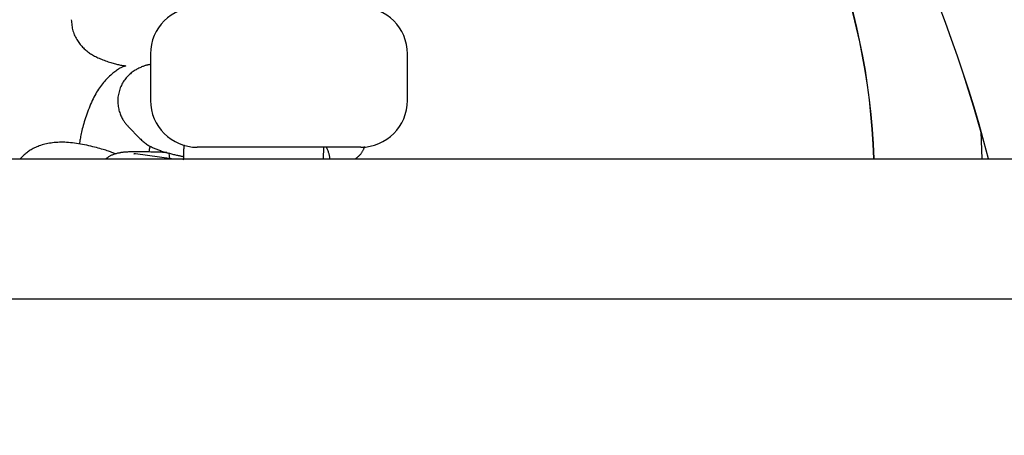
# Model space of a CAD drawing. Extents: x 1049 to 4544, y 1128 to 3953.
# Drawn here: x 2399 to 2484, y 2464 to 2500 of the extents above; entities that cross this region are included whole.
import ezdxf

# ---------------------------------------------------------------- set-up
doc = ezdxf.new("R2010")
doc.units = 0
doc.layers.add('LAYER01', color=7, linetype='Continuous')

msp = doc.modelspace()

# ---------------------------------------------------------------- linework, layer by layer
at = {"layer": 'LAYER01', "color": 7, "linetype": 'Continuous'}
for p, q in [((2410.472, 2496.951), (2410.472, 2492.951)), ((2432.472, 2492.951), (2432.472, 2496.951)), ((2408.547, 2490.74), (2409.557, 2489.693)), ((2409.557, 2489.693), (2409.6, 2489.649)), ((2481.718, 2487.951), (2481.609, 2490.281)), ((2428.472, 2488.951), (2414.472, 2488.951)), ((2425.286, 2487.951), (2425.321, 2488.951)), ((2399.528, 2488.177), (2399.3, 2487.951)), ((2412.278, 2487.951), (2409.169, 2488.376)), ((2412.037, 2488.449), (2412.088, 2487.977)), ((2377.447, 2487.951), (2415.414, 2487.951)), ((2415.414, 2487.951), (2421.548, 2487.951)), ((2421.548, 2487.951), (2515.139, 2487.951)), ((2415.414, 2475.951), (2377.447, 2475.951)), ((2421.548, 2475.951), (2415.414, 2475.951)), ((2515.139, 2475.951), (2421.548, 2475.951))]:
    msp.add_line(p, q, dxfattribs=at)
for points in [[(2403.68, 2499.87), (2403.691, 2499.747), (2403.703, 2499.624), (2403.716, 2499.502), (2403.731, 2499.381), (2403.749, 2499.261), (2403.769, 2499.143), (2403.794, 2499.026), (2403.823, 2498.912), (2403.857, 2498.8), (2403.895, 2498.69), (2403.938, 2498.584), (2403.985, 2498.48), (2404.035, 2498.378), (2404.087, 2498.28), (2404.143, 2498.184), (2404.201, 2498.091), (2404.26, 2498.002), (2404.321, 2497.915), (2404.384, 2497.831), (2404.448, 2497.75), (2404.514, 2497.672), (2404.582, 2497.596), (2404.651, 2497.523), (2404.721, 2497.452), (2404.793, 2497.384), (2404.866, 2497.317), (2404.94, 2497.253), (2405.016, 2497.192), (2405.094, 2497.132), (2405.173, 2497.073), (2405.253, 2497.017), (2405.335, 2496.962), (2405.418, 2496.909), (2405.503, 2496.857), (2405.59, 2496.806), (2405.68, 2496.757), (2405.772, 2496.708), (2405.868, 2496.661), (2405.966, 2496.614), (2406.068, 2496.568), (2406.174, 2496.523), (2406.282, 2496.479), (2406.393, 2496.435), (2406.505, 2496.393), (2406.618, 2496.352), (2406.731, 2496.313), (2406.842, 2496.275), (2406.952, 2496.239), (2407.059, 2496.205), (2407.163, 2496.174), (2407.265, 2496.144), (2407.364, 2496.116), (2407.46, 2496.09), (2407.553, 2496.067), (2407.644, 2496.045), (2407.731, 2496.025), (2407.816, 2496.007), (2407.899, 2495.99), (2407.979, 2495.975), (2408.057, 2495.961), (2408.134, 2495.949), (2408.21, 2495.936), (2408.285, 2495.925), (2408.36, 2495.913)], [(2408.36, 2495.913), (2408.308, 2495.899), (2408.256, 2495.885), (2408.203, 2495.87), (2408.149, 2495.852), (2408.094, 2495.833), (2408.036, 2495.81), (2407.977, 2495.784), (2407.915, 2495.754), (2407.85, 2495.719), (2407.783, 2495.68), (2407.712, 2495.635), (2407.639, 2495.587), (2407.563, 2495.534), (2407.485, 2495.477), (2407.403, 2495.416), (2407.32, 2495.35), (2407.234, 2495.281), (2407.146, 2495.207), (2407.056, 2495.13), (2406.966, 2495.049), (2406.874, 2494.964), (2406.783, 2494.876), (2406.693, 2494.783), (2406.603, 2494.687), (2406.515, 2494.588), (2406.429, 2494.485), (2406.343, 2494.378), (2406.259, 2494.267), (2406.176, 2494.153), (2406.095, 2494.035), (2406.014, 2493.913), (2405.934, 2493.788), (2405.855, 2493.658), (2405.777, 2493.524), (2405.701, 2493.386), (2405.625, 2493.244), (2405.551, 2493.098), (2405.478, 2492.948), (2405.406, 2492.793), (2405.336, 2492.634), (2405.267, 2492.471), (2405.2, 2492.304), (2405.135, 2492.135), (2405.072, 2491.965), (2405.012, 2491.794), (2404.953, 2491.624), (2404.898, 2491.455), (2404.845, 2491.29), (2404.795, 2491.128), (2404.748, 2490.97), (2404.703, 2490.816), (2404.662, 2490.666), (2404.624, 2490.522), (2404.589, 2490.382), (2404.557, 2490.248), (2404.528, 2490.119), (2404.502, 2489.996), (2404.478, 2489.878), (2404.457, 2489.765), (2404.438, 2489.654), (2404.42, 2489.547), (2404.404, 2489.442), (2404.388, 2489.339), (2404.373, 2489.236)], [(2410.472, 2496.032), (2410.437, 2496.027), (2410.402, 2496.022), (2410.366, 2496.016), (2410.329, 2496.01), (2410.29, 2496.003), (2410.25, 2495.995), (2410.208, 2495.986), (2410.163, 2495.976), (2410.116, 2495.964), (2410.066, 2495.95), (2410.013, 2495.935), (2409.956, 2495.918), (2409.897, 2495.898), (2409.834, 2495.875), (2409.768, 2495.85), (2409.698, 2495.822), (2409.625, 2495.79), (2409.549, 2495.756), (2409.47, 2495.718), (2409.39, 2495.677), (2409.308, 2495.633), (2409.226, 2495.586), (2409.144, 2495.537), (2409.062, 2495.485), (2408.982, 2495.43), (2408.903, 2495.372), (2408.824, 2495.312), (2408.748, 2495.249), (2408.673, 2495.182), (2408.599, 2495.113), (2408.527, 2495.041), (2408.457, 2494.965), (2408.388, 2494.886), (2408.321, 2494.803), (2408.257, 2494.718), (2408.194, 2494.629), (2408.135, 2494.538), (2408.078, 2494.443), (2408.023, 2494.345), (2407.972, 2494.244), (2407.925, 2494.141), (2407.88, 2494.035), (2407.84, 2493.926), (2407.803, 2493.816), (2407.77, 2493.704), (2407.741, 2493.59), (2407.717, 2493.475), (2407.697, 2493.36), (2407.681, 2493.243), (2407.671, 2493.127), (2407.664, 2493.01), (2407.663, 2492.894), (2407.665, 2492.779), (2407.672, 2492.664), (2407.683, 2492.551), (2407.698, 2492.439), (2407.718, 2492.328), (2407.741, 2492.22), (2407.767, 2492.115), (2407.796, 2492.012), (2407.828, 2491.913), (2407.862, 2491.817), (2407.898, 2491.725), (2407.935, 2491.638), (2407.973, 2491.555), (2408.012, 2491.476), (2408.052, 2491.402), (2408.092, 2491.332), (2408.132, 2491.266), (2408.172, 2491.204), (2408.212, 2491.146), (2408.251, 2491.091), (2408.29, 2491.04), (2408.328, 2490.991), (2408.365, 2490.945), (2408.402, 2490.902), (2408.438, 2490.86), (2408.475, 2490.819), (2408.511, 2490.779), (2408.547, 2490.74)], [(2409.557, 2489.693), (2409.63, 2489.629), (2409.703, 2489.564), (2409.777, 2489.501), (2409.849, 2489.44), (2409.922, 2489.38), (2409.994, 2489.322), (2410.066, 2489.268), (2410.137, 2489.216), (2410.208, 2489.169), (2410.278, 2489.124), (2410.348, 2489.083), (2410.417, 2489.044), (2410.487, 2489.007), (2410.557, 2488.972), (2410.628, 2488.938), (2410.699, 2488.905), (2410.771, 2488.873), (2410.844, 2488.841), (2410.918, 2488.81), (2410.995, 2488.779), (2411.073, 2488.748), (2411.154, 2488.718), (2411.237, 2488.688), (2411.324, 2488.658), (2411.413, 2488.628), (2411.505, 2488.599), (2411.6, 2488.57), (2411.696, 2488.541), (2411.792, 2488.513), (2411.889, 2488.486), (2411.986, 2488.459), (2412.082, 2488.433), (2412.176, 2488.408), (2412.268, 2488.384), (2412.358, 2488.36), (2412.446, 2488.338), (2412.531, 2488.317), (2412.613, 2488.297), (2412.692, 2488.279), (2412.768, 2488.261), (2412.841, 2488.245), (2412.911, 2488.23), (2412.977, 2488.216), (2413.042, 2488.203), (2413.105, 2488.191), (2413.166, 2488.179), (2413.227, 2488.168), (2413.287, 2488.156)], [(2407.479, 2488.384), (2407.397, 2488.416), (2407.314, 2488.449), (2407.23, 2488.481), (2407.143, 2488.514), (2407.053, 2488.548), (2406.959, 2488.581), (2406.86, 2488.616), (2406.755, 2488.651), (2406.643, 2488.687), (2406.525, 2488.724), (2406.401, 2488.761), (2406.27, 2488.799), (2406.132, 2488.838), (2405.988, 2488.877), (2405.838, 2488.917), (2405.681, 2488.957), (2405.518, 2488.998), (2405.35, 2489.038), (2405.177, 2489.078), (2405.002, 2489.117), (2404.825, 2489.154), (2404.647, 2489.19), (2404.469, 2489.223), (2404.292, 2489.253), (2404.118, 2489.28), (2403.947, 2489.303), (2403.777, 2489.324), (2403.611, 2489.341), (2403.447, 2489.354), (2403.285, 2489.365), (2403.126, 2489.372), (2402.969, 2489.376), (2402.815, 2489.377), (2402.664, 2489.374), (2402.515, 2489.369), (2402.368, 2489.36), (2402.225, 2489.348), (2402.084, 2489.333), (2401.945, 2489.314), (2401.81, 2489.293), (2401.677, 2489.269), (2401.546, 2489.242), (2401.419, 2489.212), (2401.295, 2489.179), (2401.174, 2489.144), (2401.057, 2489.107), (2400.943, 2489.067), (2400.832, 2489.025), (2400.726, 2488.982), (2400.623, 2488.936), (2400.523, 2488.889), (2400.428, 2488.841), (2400.336, 2488.791), (2400.247, 2488.739), (2400.163, 2488.687), (2400.082, 2488.633), (2400.005, 2488.578), (2399.931, 2488.522), (2399.86, 2488.466), (2399.791, 2488.409), (2399.723, 2488.351), (2399.658, 2488.293), (2399.593, 2488.235), (2399.528, 2488.177)], [(2410.348, 2488.543), (2410.354, 2488.582), (2410.361, 2488.621), (2410.367, 2488.659), (2410.374, 2488.696), (2410.38, 2488.733), (2410.387, 2488.768), (2410.393, 2488.801), (2410.4, 2488.833), (2410.406, 2488.863), (2410.413, 2488.89), (2410.42, 2488.917), (2410.426, 2488.942), (2410.433, 2488.966), (2410.44, 2488.989), (2410.446, 2489.011), (2410.453, 2489.034)], [(2413.321, 2489.147), (2413.318, 2489.071), (2413.315, 2488.996), (2413.312, 2488.92), (2413.309, 2488.844), (2413.306, 2488.766), (2413.303, 2488.688), (2413.301, 2488.609), (2413.298, 2488.528), (2413.295, 2488.446), (2413.293, 2488.362), (2413.29, 2488.277), (2413.288, 2488.191), (2413.285, 2488.105), (2413.283, 2488.017), (2413.281, 2487.93), (2413.278, 2487.842)], [(2425.846, 2487.951), (2425.837, 2488.013), (2425.827, 2488.075), (2425.817, 2488.136), (2425.806, 2488.198), (2425.793, 2488.26), (2425.779, 2488.322), (2425.762, 2488.385), (2425.743, 2488.447), (2425.722, 2488.51), (2425.699, 2488.572), (2425.673, 2488.635), (2425.646, 2488.698), (2425.617, 2488.761), (2425.587, 2488.825), (2425.557, 2488.888), (2425.526, 2488.951)], [(2428.009, 2487.951), (2428.058, 2487.991), (2428.107, 2488.031), (2428.156, 2488.071), (2428.204, 2488.112), (2428.251, 2488.153), (2428.298, 2488.195), (2428.343, 2488.237), (2428.386, 2488.281), (2428.429, 2488.325), (2428.469, 2488.371), (2428.507, 2488.417), (2428.544, 2488.463), (2428.578, 2488.51), (2428.61, 2488.557), (2428.639, 2488.604), (2428.666, 2488.651), (2428.689, 2488.698), (2428.711, 2488.744), (2428.73, 2488.79), (2428.747, 2488.836), (2428.763, 2488.882), (2428.778, 2488.928), (2428.792, 2488.973), (2428.806, 2489.019)], [(2411.864, 2488.501), (2411.798, 2488.504), (2411.732, 2488.506), (2411.665, 2488.509), (2411.595, 2488.511), (2411.524, 2488.514), (2411.45, 2488.516), (2411.372, 2488.519), (2411.291, 2488.521), (2411.205, 2488.524), (2411.115, 2488.527), (2411.02, 2488.529), (2410.921, 2488.532), (2410.819, 2488.534), (2410.712, 2488.537), (2410.602, 2488.539), (2410.488, 2488.542), (2410.371, 2488.544), (2410.252, 2488.546), (2410.131, 2488.549), (2410.01, 2488.551), (2409.89, 2488.553), (2409.772, 2488.554), (2409.657, 2488.556), (2409.546, 2488.557), (2409.44, 2488.557), (2409.339, 2488.558), (2409.243, 2488.558), (2409.151, 2488.558), (2409.065, 2488.557), (2408.982, 2488.556), (2408.904, 2488.555), (2408.83, 2488.554), (2408.759, 2488.552), (2408.692, 2488.55), (2408.629, 2488.548), (2408.568, 2488.546), (2408.509, 2488.543), (2408.453, 2488.54), (2408.399, 2488.537), (2408.346, 2488.534), (2408.295, 2488.53), (2408.244, 2488.527), (2408.194, 2488.522), (2408.144, 2488.517), (2408.094, 2488.512), (2408.043, 2488.506), (2407.991, 2488.498), (2407.938, 2488.49), (2407.883, 2488.48), (2407.827, 2488.47), (2407.77, 2488.458), (2407.711, 2488.445), (2407.652, 2488.431), (2407.593, 2488.416), (2407.533, 2488.4), (2407.474, 2488.383), (2407.415, 2488.365), (2407.356, 2488.346), (2407.299, 2488.326), (2407.241, 2488.305), (2407.185, 2488.282), (2407.13, 2488.259), (2407.075, 2488.233), (2407.022, 2488.206), (2406.97, 2488.178), (2406.919, 2488.148), (2406.87, 2488.117), (2406.821, 2488.085), (2406.772, 2488.052), (2406.725, 2488.019), (2406.677, 2487.985), (2406.63, 2487.951)], [(2409.169, 2488.376), (2409.152, 2488.379), (2409.136, 2488.381), (2409.12, 2488.384), (2409.105, 2488.386), (2409.092, 2488.388), (2409.08, 2488.39), (2409.07, 2488.392), (2409.062, 2488.393), (2409.057, 2488.394), (2409.054, 2488.394), (2409.053, 2488.394), (2409.054, 2488.394), (2409.056, 2488.393), (2409.059, 2488.393), (2409.062, 2488.392), (2409.066, 2488.391)]]:
    msp.add_lwpolyline(points, dxfattribs=at)
for centre, radius, start, end in [((2364.599, 2457.173), 165.6, 10.71106, 64.43607), ((2464.381, 2457.173), 121.6, 119.6081, 180.88424), ((2364.603, 2457.173), 121.6, 14.66147, 60.41657), ((2364.614, 2457.173), 121.6, 14.66147, 60.42141), ((2414.487, 2485.973), 58, 100.2464, 201.59099), ((2414.486, 2485.973), 58, 1.9544, 79.88776), ((2414.468, 2485.973), 58, 1.95437, 79.82707), ((2414.472, 2496.951), 4, 90, 180), ((2428.472, 2496.951), 4, 0, 90), ((2414.472, 2492.951), 4, 180, 270), ((2428.472, 2492.951), 4, 270, 0)]:
    msp.add_arc(centre, radius, start, end, dxfattribs=at)

doc.saveas('drawing.dxf')
